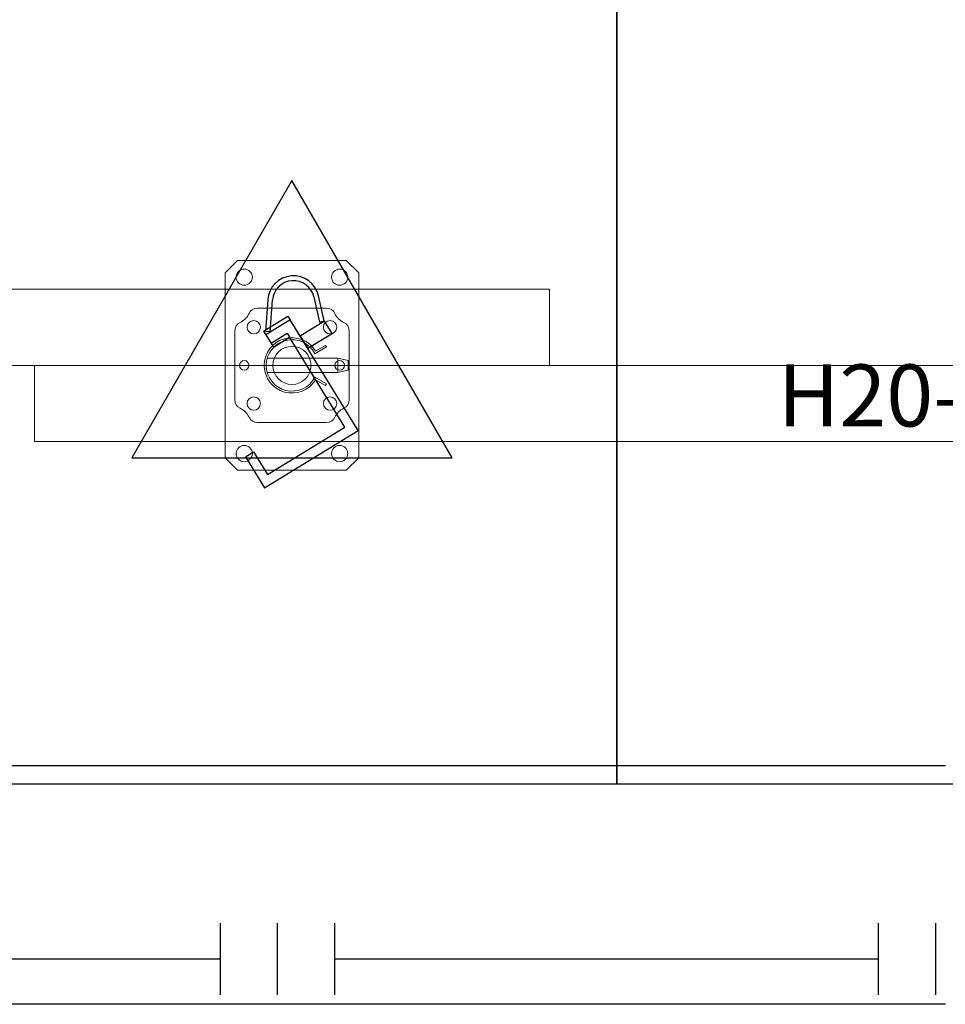
# Model space of a CAD drawing. Units: millimetres. Extents: x -24520 to 23229, y -22203 to 28071.
# Drawn here: x 9295 to 10266, y -21559 to -20527 of the extents above; entities that cross this region are included whole.
import ezdxf
from ezdxf.enums import TextEntityAlignment as Align

# ---------------------------------------------------------------- set-up
doc = ezdxf.new("R2010")
doc.units = ezdxf.units.MM
for name, color, linetype in [('A_Fenster', 8, 'Continuous'), ('A_Wand T-STB', 3, 'Continuous'), ('Deckenelementierung', 251, 'Continuous'), ('H_30_01_Basic', 7, 'Continuous'), ('H_30_01_Basic_S', 7, 'Continuous'), ('H_30_03_Symbol_A', 7, 'Continuous'), ('H_30_05_Sticker', 7, 'Continuous'), ('H_40_10_Wand', 7, 'Continuous'), ('H_60_290_T01_S01_Draufsicht', 7, 'Continuous')]:
    doc.layers.add(name, color=color, linetype=linetype)
doc.layers.add('H_50_240_T01_S01_BelagträgerZüge', color=7, linetype='Continuous', lineweight=15, plot=False)
for name, color, linetype, lineweight in [('H_60_230_T01_S01_Belagträger', 7, 'Continuous', 15), ('H_60_250_T01_S01_Stützen', 7, 'Continuous', 15), ('H_60_260_T01_S01_Zubehör', 7, 'Continuous', 15)]:
    doc.layers.add(name, color=color, linetype=linetype, lineweight=lineweight)
doc.styles.add('H_Sticker', font='isocp.shx')

# ---------------------------------------------------------------- blocks, each defined once
blk = doc.blocks.new('KG Grundriss')
at = {"layer": 'A_Fenster', "color": 7}
for p, q in [((-2735, -5445), (-2735, -5370)), ((-2675, -5445), (-2675, -5370)), ((-2615, -5445), (-2615, -5370)), ((-2045, -5445), (-2045, -5370)), ((-1985, -5445), (-1985, -5370)), ((-3305, -5407.5), (-2735, -5407.5)), ((-2615, -5407.5), (-2045, -5407.5))]:
    blk.add_line(p, q, dxfattribs=at)
at = {"layer": 'A_Wand T-STB', "color": 7}
for p, q in [((-1975, -5205), (-4240, -5205)), ((-1975, -5455), (-4490, -5455))]:
    blk.add_line(p, q, dxfattribs=at)
blk = doc.blocks.new('HDE_P_581807_P')
at = {"layer": 'H_30_01_Basic_S', "color": 0, "lineweight": -2}
blk.add_lwpolyline([(0, -40), (3300, -40), (3300, 40), (0, 40)], close=True, dxfattribs=at)
at = {"layer": 'H_30_05_Sticker', "color": 0, "style": 'H_Sticker', "flags": 8}
blk.add_attdef('TEXT', text='', height=65, dxfattribs=at).set_placement((1650, 0), align=Align.MIDDLE)
blk = doc.blocks.new('HDE_P_581760_P')
at = {"layer": 'H_30_01_Basic_S', "color": 0, "lineweight": -2}
blk.add_lwpolyline([(0, -40), (1900, -40), (1900, 40), (0, 40)], close=True, dxfattribs=at)
at = {"layer": 'H_30_05_Sticker', "color": 0, "style": 'H_Sticker', "flags": 8}
blk.add_attdef('TEXT', text='', height=65, dxfattribs=at).set_placement((950, 0), align=Align.MIDDLE)
blk = doc.blocks.new('HDE_P_601400_P')
at = {"layer": 'H_30_01_Basic_S', "color": 0, "linetype": 'ByBlock', "lineweight": -2}
for p, q in [((-36, 60), (36, 60)), ((-60, -36), (-60, 36)), ((60, 36), (60, -36)), ((36, -60), (-36, -60))]:
    blk.add_line(p, q, dxfattribs=at)
for centre, radius in [((-40, 40), 7), ((40, 40), 7), ((0, 0), 20), ((-50, 0), 5), ((50, 0), 5), ((-40, -40), 7), ((40, -40), 7)]:
    blk.add_circle(centre, radius, dxfattribs=at)
for centre, radius, start, end in [((-63, 63), 20, 295.6793, 334.3207), ((-36, 50), 10, 90, 154.3207), ((36, 50), 10, 25.6793, 90), ((63, 63), 20, 205.6793, 244.3207), ((-50, 36), 10, 115.6793, 180), ((50, 36), 10, 0, 64.3207), ((-50, -36), 10, 180, 244.3207), ((50, -36), 10, 295.6793, 0), ((-63, -63), 20, 25.6793, 64.3207), ((63, -63), 20, 115.6793, 154.3207), ((-36, -50), 10, 205.6793, 270), ((36, -50), 10, 270, 334.3207)]:
    blk.add_arc(centre, radius, start, end, dxfattribs=at)
blk = doc.blocks.new('D587377kralle')
at = {"layer": 'H_30_01_Basic_S', "color": 0}
for p, q in [((-39.2, 125.5), (-94.1, 24.4)), ((-5.8, 107.4), (-39.2, 125.5)), ((-35.2, 111.9), (-80.5, 28.5)), ((-10.6, 98.6), (-35.2, 111.9)), ((-5.8, 107.4), (-10.6, 98.6)), ((-94.1, 24.4), (25.4, -40.5)), ((-80.5, 28.5), (17, -24.5)), ((26.5, -6.9), (17, -24.5)), ((30.5, -9.1), (21, -26.7)), ((39.7, -14.1), (26.5, -6.9)), ((43.7, -16.2), (30.5, -9.1)), ((25.4, -40.5), (39.7, -14.1)), ((43.7, -16.2), (29.4, -42.6)), ((42.1, -17.2), (37.6, -19.4)), ((37.6, -19.4), (51.9, -49.1)), ((56.4, -46.9), (42.1, -17.2)), ((-5.3, -23.8), (-19.7, -50.1)), ((-6.5, -57.3), (7.8, -30.9)), ((7.8, -30.9), (-5.3, -23.8)), ((21, -26.7), (17, -24.5)), ((29.4, -42.6), (25.4, -40.5)), ((-19.7, -50.1), (-6.5, -57.3)), ((-2.4, -53.9), (-6, -57.3)), ((-6, -57.3), (12.3, -77.1)), ((16, -73.7), (-2.4, -53.9))]:
    blk.add_line(p, q, dxfattribs=at)
for radius in [27, 22]:
    blk.add_arc((32.1, -58.7), radius, 222.8475, 25.8475, dxfattribs=at)
blk = doc.blocks.new('HDE_P_587377_P')
at = {"layer": 'H_30_03_Symbol_A', "color": 0}
blk.add_lwpolyline([(193.8, 0), (-96.9, 167.9), (-96.9, -167.9)], close=True, dxfattribs=at)
at = {"layer": 'H_30_03_Symbol_A', "color": 0, "rotation": 59.98728011336203}
blk.add_blockref('D587377kralle', (0, 0), dxfattribs=at)
blk = doc.blocks.new('HDE_P_417565_P')
at = {"layer": 'H_30_01_Basic', "color": 0, "lineweight": -2}
for p, q in [((-110, 57), (-97, 70)), ((97, 70), (-97, 70)), ((110, 57), (97, 70)), ((-110, 57), (-110, -57)), ((110, -57), (110, 57)), ((-97, -70), (-110, -57)), ((110, -57), (97, -70)), ((-97, -70), (97, -70))]:
    blk.add_line(p, q, dxfattribs=at)
for centre in [(-92.5, 50), (92.5, 50), (-92.5, -50), (92.5, -50)]:
    blk.add_circle(centre, 8.5, dxfattribs=at)
blk = doc.blocks.new('HDE_P_470804_P')
at = {"layer": 'H_30_01_Basic', "color": 0, "lineweight": -2, "ltscale": 0.1}
for p, q in [((-2.8, 26.9), (-7.5, 26)), ((2.8, 26.9), (7.5, 26)), ((-15, -24.8), (-21, -35.2)), ((-12.3, -24.1), (-19.3, -36.2)), ((12.2, -24.1), (19.3, -36.2)), ((15, -24.8), (21, -35.2)), ((-21, -35.2), (-19.3, -36.2)), ((21, -35.2), (19.3, -36.2))]:
    blk.add_line(p, q, dxfattribs=at)
at = {"layer": 'H_30_01_Basic', "color": 0, "lineweight": -2}
for p, q in [((-7.5, 26), (-7.5, -48)), ((7.5, -48), (7.5, 26)), ((-7.5, -48), (-5, -59)), ((-7.5, -48), (7.5, -48)), ((7.5, -48), (5, -59)), ((-5, -59), (5, -59))]:
    blk.add_line(p, q, dxfattribs=at)
at = {"layer": 'H_30_01_Basic', "color": 0, "lineweight": -2, "ltscale": 0.1}
for radius, start, end in [(29, 301.14, 238.8126), (27, 296.9754, 242.9702)]:
    blk.add_arc((0, 0), radius, start, end, dxfattribs=at)
blk = doc.blocks.new('h1510725580')
at = {"layer": 'H_60_230_T01_S01_Belagträger'}
blk.add_blockref('HDE_P_581807_P', (0, 40, 2780), dxfattribs=at)
ref = blk.add_blockref('HDE_P_581760_P', (2760, -40, 2780), dxfattribs=at)
ref.add_attrib('TEXT', 'H20-190', dxfattribs={"layer": 'H_30_05_Sticker', "color": 0, "height": 65, "style": 'H_Sticker'}).set_placement((3710, -40, 2780), align=Align.MIDDLE)
at = {"layer": 'H_60_250_T01_S01_Stützen'}
blk.add_blockref('HDE_P_601400_P', (3030, 0), dxfattribs=at)
at = {"layer": 'H_60_260_T01_S01_Zubehör', "rotation": 90.00000000000001}
for name, p in [('HDE_P_587377_P', (3030, 0)), ('HDE_P_417565_P', (3030, 0, 2580)), ('HDE_P_470804_P', (3030, 0, 2440))]:
    blk.add_blockref(name, p, dxfattribs=at)

msp = doc.modelspace()

# ---------------------------------------------------------------- block references
at = {"layer": 'H_40_10_Wand'}
msp.add_blockref('KG Grundriss', (12240.8, -16104.2), dxfattribs=at)

# ---------------------------------------------------------------- next in the draw order: linework, layer by layer
at = {"layer": 'Deckenelementierung', "color": 222, "linetype": 'Continuous'}
msp.add_lwpolyline([(12371.5, -17628.9), (11993.7, -17628.9), (11993.7, -17583.9), (11286.4, -17583.9), (11286.4, -17619.9), (9921.5, -17619.9), (9921.5, -21328.1), (12371.5, -21328.1), (12371.5, -17628.9), (11993.7, -17628.9), (11993.7, -17583.9), (11286.4, -17583.9), (11286.4, -17619.9), (9921.5, -17619.9), (9921.5, -21328.1), (12371.5, -21328.1)], close=True, dxfattribs=at)
msp.add_lwpolyline([(7981.2, -21078.4), (7981.2, -21328.1), (9921.5, -21328.1), (9921.5, -17619.9), (9076.4, -17619.9), (9076.4, -17664.9), (7700.6, -17664.9), (7700.6, -17619.9), (7471.5, -17619.9), (7471.5, -21078.4), (7981.2, -21078.4), (7981.2, -21328.1), (9921.5, -21328.1), (9921.5, -17619.9)], dxfattribs=at)
at = {"layer": 'H_50_240_T01_S01_BelagträgerZüge'}
msp.add_line((6550.8, -20889.2), (11210.8, -20889.2), dxfattribs=at)
msp.add_line((6550.8, -20889.2), (11210.8, -20889.2), dxfattribs=at)

# ---------------------------------------------------------------- next in the draw order: block references
at = {"layer": 'H_60_290_T01_S01_Draufsicht'}
msp.add_blockref('h1510725580', (6550.8, -20889.2), dxfattribs=at)

doc.saveas('drawing.dxf')
